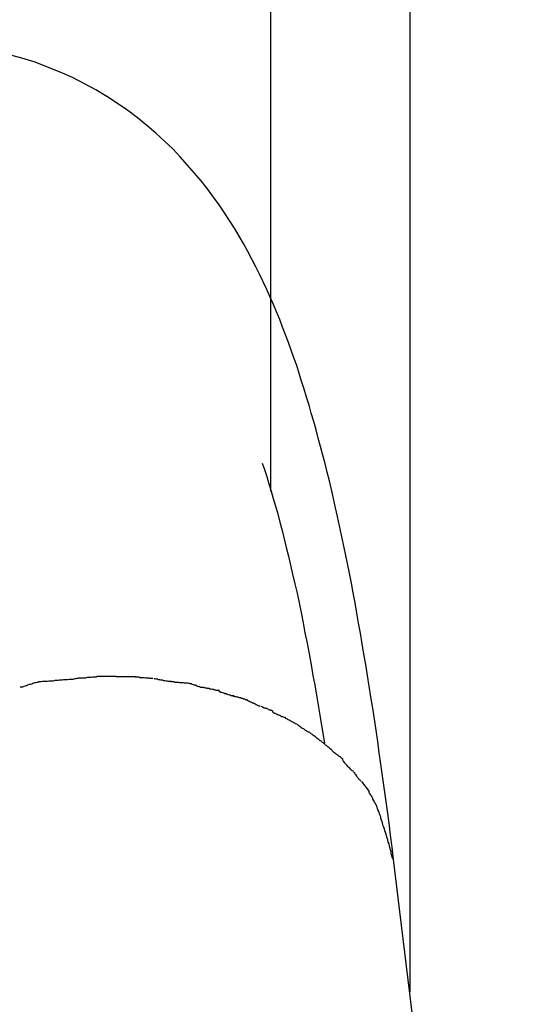
# Model space of a CAD drawing. Extents: x -62 to 62, y -63 to 63.
# Drawn here: x 25 to 25, y 8 to 9 of the extents above; entities that cross this region are included whole.
import ezdxf

# ---------------------------------------------------------------- set-up
doc = ezdxf.new("R2010")
doc.units = 0
doc.layers.get('0').update_dxf_attribs({"linetype": 'CONTINUOUS'})

msp = doc.modelspace()

# ---------------------------------------------------------------- linework, layer by layer
at = {"color": 0}
for points in [[(25.0433, 8.4903), (25.0433, 9.1639)], [(25.1184, 9.1638), (25.1184, 8.2193)], [(25.1096, 8.291), (25.1088, 8.2976), (25.1079, 8.3042), (25.1072, 8.3107), (25.1063, 8.3171), (25.1054, 8.3236), (25.1046, 8.3299), (25.1037, 8.3362), (25.1028, 8.3425), (25.1019, 8.3487), (25.1011, 8.3548), (25.1002, 8.3609), (25.0993, 8.3669), (25.0984, 8.3729), (25.0974, 8.3789), (25.0965, 8.3848), (25.0956, 8.3905), (25.0946, 8.3964), (25.0936, 8.4021), (25.0927, 8.4077), (25.0917, 8.4134), (25.0907, 8.4189), (25.0898, 8.4243), (25.0888, 8.4298), (25.0878, 8.4352), (25.0868, 8.4405), (25.0858, 8.4459), (25.0847, 8.4511), (25.0837, 8.4563), (25.0825, 8.4614), (25.0815, 8.4665), (25.0804, 8.4715), (25.0793, 8.4765), (25.0782, 8.4813), (25.0771, 8.4862), (25.076, 8.4911), (25.0749, 8.4959), (25.0737, 8.5005), (25.0726, 8.5053), (25.0713, 8.5098), (25.0701, 8.5145), (25.0689, 8.519), (25.0677, 8.5235), (25.0665, 8.528), (25.0651, 8.5325), (25.0639, 8.5368), (25.0626, 8.5411), (25.0613, 8.5454), (25.0599, 8.5498), (25.0585, 8.554), (25.0572, 8.5582), (25.0557, 8.5624), (25.0542, 8.5666), (25.0527, 8.5707), (25.0512, 8.5749), (25.0496, 8.579), (25.048, 8.5831), (25.0463, 8.5872), (25.0446, 8.5913), (25.0428, 8.5953), (25.041, 8.5994), (25.0391, 8.6035), (25.0371, 8.6076), (25.0351, 8.6117), (25.033, 8.6158), (25.0308, 8.6199), (25.0284, 8.6242), (25.0261, 8.6283), (25.0236, 8.6325), (25.0209, 8.6367), (25.0181, 8.6409), (25.0152, 8.6452), (25.0121, 8.6494), (25.0089, 8.6538), (25.0056, 8.6581), (25.0019, 8.6624), (24.9982, 8.6667), (24.9942, 8.6711), (24.9901, 8.6754), (24.9856, 8.6797), (24.981, 8.6839), (24.9761, 8.6881), (24.9711, 8.6922), (24.9658, 8.6962), (24.9602, 8.7), (24.9545, 8.7038), (24.9485, 8.7074), (24.9423, 8.7107), (24.9359, 8.714), (24.9292, 8.717), (24.9224, 8.7197), (24.9156, 8.7223), (24.9085, 8.7245), (24.9011, 8.7265)], [(25.0385, 8.5054), (25.0397, 8.5019), (25.041, 8.4981), (25.0422, 8.4942), (25.0434, 8.4903), (25.0445, 8.4862), (25.0457, 8.4821), (25.047, 8.4779), (25.0481, 8.4735), (25.0493, 8.469), (25.0505, 8.4645), (25.0516, 8.4598), (25.0527, 8.4551), (25.0539, 8.4502), (25.055, 8.4453), (25.0562, 8.4402), (25.0574, 8.4351), (25.0585, 8.4299), (25.0596, 8.4246), (25.0607, 8.4191), (25.0617, 8.4136), (25.0628, 8.408), (25.0639, 8.4023), (25.065, 8.3963), (25.066, 8.3906), (25.067, 8.3855), (25.0681, 8.3787), (25.0699, 8.3679), (25.0722, 8.3537)], [(24.9177, 8.387), (24.9177, 8.387), (24.9171, 8.3868), (24.9167, 8.3868), (24.916, 8.3865), (24.9154, 8.3865), (24.9145, 8.3862), (24.9139, 8.3859), (24.9131, 8.3856), (24.9125, 8.3856), (24.9116, 8.3853), (24.9109, 8.385), (24.9101, 8.3847), (24.9095, 8.3845), (24.9088, 8.3842), (24.9082, 8.3842), (24.9078, 8.3842), (24.9075, 8.3842)], [(24.9177, 8.387), (24.9177, 8.387), (24.9171, 8.3868), (24.9167, 8.3868), (24.916, 8.3865), (24.9154, 8.3865), (24.9145, 8.3862), (24.9139, 8.3859), (24.9131, 8.3856), (24.9125, 8.3856), (24.9116, 8.3853), (24.9109, 8.385), (24.9101, 8.3847), (24.9095, 8.3845), (24.9088, 8.3842), (24.9082, 8.3842), (24.9078, 8.3842), (24.9075, 8.3842)], [(24.9288, 8.388), (24.9288, 8.388), (24.9282, 8.3878), (24.9277, 8.3878), (24.927, 8.3878), (24.9264, 8.3878), (24.9255, 8.3875), (24.9247, 8.3875), (24.9238, 8.3875), (24.9231, 8.3875), (24.9222, 8.3872), (24.9213, 8.3872), (24.9204, 8.3872), (24.9197, 8.3872), (24.919, 8.3871), (24.9184, 8.3871), (24.9179, 8.3871), (24.9176, 8.3871)], [(24.9288, 8.388), (24.9288, 8.388), (24.9282, 8.3878), (24.9277, 8.3878), (24.927, 8.3878), (24.9264, 8.3878), (24.9255, 8.3875), (24.9247, 8.3875), (24.9238, 8.3875), (24.9231, 8.3875), (24.9222, 8.3872), (24.9213, 8.3872), (24.9204, 8.3872), (24.9197, 8.3872), (24.919, 8.3871), (24.9184, 8.3871), (24.9179, 8.3871), (24.9176, 8.3871)], [(24.9393, 8.389), (24.9393, 8.389), (24.9387, 8.3888), (24.9383, 8.3888), (24.9376, 8.3887), (24.937, 8.3887), (24.9361, 8.3884), (24.9355, 8.3884), (24.9347, 8.3884), (24.9341, 8.3884), (24.9332, 8.3881), (24.9324, 8.3881), (24.9316, 8.3881), (24.931, 8.3881), (24.9303, 8.388), (24.9297, 8.388), (24.9293, 8.388), (24.929, 8.388)], [(24.9393, 8.389), (24.9393, 8.389), (24.9387, 8.3888), (24.9383, 8.3888), (24.9376, 8.3887), (24.937, 8.3887), (24.9361, 8.3884), (24.9355, 8.3884), (24.9347, 8.3884), (24.9341, 8.3884), (24.9332, 8.3881), (24.9324, 8.3881), (24.9316, 8.3881), (24.931, 8.3881), (24.9303, 8.388), (24.9297, 8.388), (24.9293, 8.388), (24.929, 8.388)], [(24.9493, 8.3899), (24.9493, 8.3899), (24.9486, 8.3897), (24.948, 8.3897), (24.9473, 8.3897), (24.9467, 8.3897), (24.9458, 8.3894), (24.9452, 8.3894), (24.9444, 8.3894), (24.9438, 8.3894), (24.9429, 8.3891), (24.9423, 8.3891), (24.9416, 8.3891), (24.941, 8.3891), (24.9404, 8.389), (24.9398, 8.389), (24.9394, 8.389), (24.9391, 8.389)], [(24.9493, 8.3899), (24.9493, 8.3899), (24.9486, 8.3897), (24.948, 8.3897), (24.9473, 8.3897), (24.9467, 8.3897), (24.9458, 8.3894), (24.9452, 8.3894), (24.9444, 8.3894), (24.9438, 8.3894), (24.9429, 8.3891), (24.9423, 8.3891), (24.9416, 8.3891), (24.941, 8.3891), (24.9404, 8.389), (24.9398, 8.389), (24.9394, 8.389), (24.9391, 8.389)], [(24.9596, 8.3899), (24.9596, 8.3899), (24.9593, 8.3899), (24.959, 8.3899), (24.9587, 8.3899), (24.9587, 8.3899), (24.9584, 8.3899), (24.9584, 8.3899), (24.9581, 8.3899), (24.9581, 8.3899), (24.9578, 8.3899), (24.9577, 8.3899), (24.9574, 8.3899), (24.9574, 8.3899), (24.9571, 8.3899), (24.9571, 8.3899), (24.9568, 8.3899), (24.9568, 8.3899), (24.9568, 8.3899), (24.9562, 8.3899), (24.9559, 8.3899), (24.9553, 8.3899), (24.955, 8.3899), (24.9544, 8.3899), (24.9539, 8.3899), (24.9533, 8.3899), (24.953, 8.3899), (24.9524, 8.3899), (24.9519, 8.3899), (24.9513, 8.3899), (24.951, 8.3899), (24.9504, 8.3899), (24.9501, 8.3899), (24.9498, 8.3899), (24.9495, 8.3899)], [(24.9596, 8.3899), (24.9596, 8.3899), (24.9593, 8.3899), (24.959, 8.3899), (24.9587, 8.3899), (24.9587, 8.3899), (24.9584, 8.3899), (24.9584, 8.3899), (24.9581, 8.3899), (24.9581, 8.3899), (24.9578, 8.3899), (24.9577, 8.3899), (24.9574, 8.3899), (24.9574, 8.3899), (24.9571, 8.3899), (24.9571, 8.3899), (24.9568, 8.3899), (24.9568, 8.3899), (24.9568, 8.3899), (24.9562, 8.3899), (24.9559, 8.3899), (24.9553, 8.3899), (24.955, 8.3899), (24.9544, 8.3899), (24.9539, 8.3899), (24.9533, 8.3899), (24.953, 8.3899), (24.9524, 8.3899), (24.9519, 8.3899), (24.9513, 8.3899), (24.951, 8.3899), (24.9504, 8.3899), (24.9501, 8.3899), (24.9498, 8.3899), (24.9495, 8.3899)], [(24.9702, 8.3898), (24.9702, 8.3898), (24.9695, 8.3898), (24.9689, 8.3898), (24.9682, 8.3898), (24.9676, 8.3898), (24.9667, 8.3898), (24.9661, 8.3898), (24.9653, 8.3898), (24.9647, 8.3898), (24.9638, 8.3898), (24.9632, 8.3898), (24.9623, 8.3898), (24.9617, 8.3898), (24.961, 8.3898), (24.9604, 8.3898), (24.9598, 8.3898), (24.9594, 8.3898)], [(24.9702, 8.3898), (24.9702, 8.3898), (24.9695, 8.3898), (24.9689, 8.3898), (24.9682, 8.3898), (24.9676, 8.3898), (24.9667, 8.3898), (24.9661, 8.3898), (24.9653, 8.3898), (24.9647, 8.3898), (24.9638, 8.3898), (24.9632, 8.3898), (24.9623, 8.3898), (24.9617, 8.3898), (24.961, 8.3898), (24.9604, 8.3898), (24.9598, 8.3898), (24.9594, 8.3898)], [(24.9793, 8.3889), (24.9793, 8.3889), (24.9787, 8.3889), (24.9783, 8.3889), (24.9777, 8.3889), (24.9773, 8.389), (24.9765, 8.389), (24.9759, 8.389), (24.9753, 8.389), (24.9747, 8.3893), (24.9738, 8.3893), (24.9732, 8.3893), (24.9724, 8.3893), (24.9718, 8.3896), (24.9712, 8.3896), (24.9706, 8.3896), (24.97, 8.3896), (24.9697, 8.3898)], [(24.9793, 8.3889), (24.9793, 8.3889), (24.9787, 8.3889), (24.9783, 8.3889), (24.9777, 8.3889), (24.9773, 8.389), (24.9765, 8.389), (24.9759, 8.389), (24.9753, 8.389), (24.9747, 8.3893), (24.9738, 8.3893), (24.9732, 8.3893), (24.9724, 8.3893), (24.9718, 8.3896), (24.9712, 8.3896), (24.9706, 8.3896), (24.97, 8.3896), (24.9697, 8.3898)], [(24.9894, 8.3872), (24.9894, 8.3872), (24.9888, 8.3872), (24.9884, 8.3872), (24.9878, 8.3872), (24.9873, 8.3874), (24.9865, 8.3874), (24.9859, 8.3877), (24.9852, 8.3877), (24.9846, 8.388), (24.9837, 8.388), (24.9831, 8.3882), (24.9824, 8.3882), (24.9818, 8.3885), (24.9812, 8.3885), (24.9807, 8.3887), (24.9803, 8.3887), (24.98, 8.3889)], [(24.9894, 8.3872), (24.9894, 8.3872), (24.9888, 8.3872), (24.9884, 8.3872), (24.9878, 8.3872), (24.9873, 8.3874), (24.9865, 8.3874), (24.9859, 8.3877), (24.9852, 8.3877), (24.9846, 8.388), (24.9837, 8.388), (24.9831, 8.3882), (24.9824, 8.3882), (24.9818, 8.3885), (24.9812, 8.3885), (24.9807, 8.3887), (24.9803, 8.3887), (24.98, 8.3889)], [(24.9981, 8.3864), (24.9981, 8.3864), (24.9975, 8.3864), (24.9971, 8.3864), (24.9965, 8.3864), (24.996, 8.3865), (24.9952, 8.3865), (24.9946, 8.3865), (24.994, 8.3865), (24.9934, 8.3868), (24.9925, 8.3868), (24.9919, 8.3868), (24.9913, 8.3868), (24.9907, 8.387), (24.9901, 8.387), (24.9896, 8.387), (24.9892, 8.387), (24.9889, 8.3872)], [(24.9981, 8.3864), (24.9981, 8.3864), (24.9975, 8.3864), (24.9971, 8.3864), (24.9965, 8.3864), (24.996, 8.3865), (24.9952, 8.3865), (24.9946, 8.3865), (24.994, 8.3865), (24.9934, 8.3868), (24.9925, 8.3868), (24.9919, 8.3868), (24.9913, 8.3868), (24.9907, 8.387), (24.9901, 8.387), (24.9896, 8.387), (24.9892, 8.387), (24.9889, 8.3872)], [(25.0067, 8.384), (25.0067, 8.384), (25.0061, 8.384), (25.0058, 8.384), (25.0052, 8.384), (25.0048, 8.3843), (25.0042, 8.3843), (25.0036, 8.3846), (25.003, 8.3849), (25.0025, 8.3852), (25.0019, 8.3852), (25.0013, 8.3855), (25.0007, 8.3857), (25.0002, 8.386), (24.9996, 8.386), (24.9992, 8.3862), (24.9988, 8.3862), (24.9985, 8.3864)], [(25.0067, 8.384), (25.0067, 8.384), (25.0061, 8.384), (25.0058, 8.384), (25.0052, 8.384), (25.0048, 8.3843), (25.0042, 8.3843), (25.0036, 8.3846), (25.003, 8.3849), (25.0025, 8.3852), (25.0019, 8.3852), (25.0013, 8.3855), (25.0007, 8.3857), (25.0002, 8.386), (24.9996, 8.386), (24.9992, 8.3862), (24.9988, 8.3862), (24.9985, 8.3864)], [(25.0154, 8.3824), (25.0154, 8.3824), (25.0149, 8.3824), (25.0145, 8.3824), (25.0139, 8.3824), (25.0135, 8.3826), (25.0128, 8.3826), (25.0122, 8.3829), (25.0116, 8.3829), (25.011, 8.3832), (25.0102, 8.3832), (25.0096, 8.3834), (25.009, 8.3834), (25.0085, 8.3837), (25.0079, 8.3837), (25.0075, 8.3838), (25.0071, 8.3838), (25.0068, 8.384)], [(25.0154, 8.3824), (25.0154, 8.3824), (25.0149, 8.3824), (25.0145, 8.3824), (25.0139, 8.3824), (25.0135, 8.3826), (25.0128, 8.3826), (25.0122, 8.3829), (25.0116, 8.3829), (25.011, 8.3832), (25.0102, 8.3832), (25.0096, 8.3834), (25.009, 8.3834), (25.0085, 8.3837), (25.0079, 8.3837), (25.0075, 8.3838), (25.0071, 8.3838), (25.0068, 8.384)], [(25.0233, 8.3796), (25.0233, 8.3796), (25.0228, 8.3796), (25.0224, 8.3796), (25.0218, 8.3796), (25.0214, 8.3798), (25.0208, 8.3798), (25.0202, 8.3801), (25.0196, 8.3803), (25.0191, 8.3806), (25.0184, 8.3806), (25.0178, 8.3809), (25.0172, 8.3811), (25.0167, 8.3814), (25.0161, 8.3814), (25.0157, 8.3816), (25.0153, 8.3816), (25.0151, 8.3818)], [(25.0233, 8.3796), (25.0233, 8.3796), (25.0228, 8.3796), (25.0224, 8.3796), (25.0218, 8.3796), (25.0214, 8.3798), (25.0208, 8.3798), (25.0202, 8.3801), (25.0196, 8.3803), (25.0191, 8.3806), (25.0184, 8.3806), (25.0178, 8.3809), (25.0172, 8.3811), (25.0167, 8.3814), (25.0161, 8.3814), (25.0157, 8.3816), (25.0153, 8.3816), (25.0151, 8.3818)], [(25.0308, 8.3772), (25.0308, 8.3772), (25.0303, 8.3772), (25.03, 8.3774), (25.0294, 8.3774), (25.0291, 8.3777), (25.0285, 8.3777), (25.0279, 8.378), (25.0273, 8.3781), (25.0268, 8.3784), (25.0262, 8.3784), (25.0256, 8.3787), (25.025, 8.3787), (25.0245, 8.379), (25.0239, 8.379), (25.0235, 8.3791), (25.0231, 8.3791), (25.0229, 8.3793)], [(25.0308, 8.3772), (25.0308, 8.3772), (25.0303, 8.3772), (25.03, 8.3774), (25.0294, 8.3774), (25.0291, 8.3777), (25.0285, 8.3777), (25.0279, 8.378), (25.0273, 8.3781), (25.0268, 8.3784), (25.0262, 8.3784), (25.0256, 8.3787), (25.025, 8.3787), (25.0245, 8.379), (25.0239, 8.379), (25.0235, 8.3791), (25.0231, 8.3791), (25.0229, 8.3793)], [(25.0374, 8.3739), (25.0374, 8.3739), (25.0369, 8.3739), (25.0366, 8.3741), (25.0362, 8.3742), (25.0359, 8.3745), (25.0353, 8.3747), (25.0348, 8.375), (25.0342, 8.3753), (25.0339, 8.3756), (25.0333, 8.3756), (25.0327, 8.3759), (25.0321, 8.3762), (25.0318, 8.3765), (25.0312, 8.3765), (25.0309, 8.3768), (25.0306, 8.377), (25.0304, 8.3773)], [(25.0374, 8.3739), (25.0374, 8.3739), (25.0369, 8.3739), (25.0366, 8.3741), (25.0362, 8.3742), (25.0359, 8.3745), (25.0353, 8.3747), (25.0348, 8.375), (25.0342, 8.3753), (25.0339, 8.3756), (25.0333, 8.3756), (25.0327, 8.3759), (25.0321, 8.3762), (25.0318, 8.3765), (25.0312, 8.3765), (25.0309, 8.3768), (25.0306, 8.377), (25.0304, 8.3773)], [(25.0445, 8.3713), (25.0445, 8.3713), (25.044, 8.3713), (25.0437, 8.3715), (25.0433, 8.3715), (25.043, 8.3718), (25.0424, 8.3718), (25.0421, 8.3721), (25.0415, 8.3723), (25.0412, 8.3726), (25.0406, 8.3726), (25.0401, 8.3729), (25.0395, 8.3729), (25.0392, 8.3732), (25.0388, 8.3732), (25.0385, 8.3735), (25.0382, 8.3737), (25.038, 8.374)], [(25.0445, 8.3713), (25.0445, 8.3713), (25.044, 8.3713), (25.0437, 8.3715), (25.0433, 8.3715), (25.043, 8.3718), (25.0424, 8.3718), (25.0421, 8.3721), (25.0415, 8.3723), (25.0412, 8.3726), (25.0406, 8.3726), (25.0401, 8.3729), (25.0395, 8.3729), (25.0392, 8.3732), (25.0388, 8.3732), (25.0385, 8.3735), (25.0382, 8.3737), (25.038, 8.374)], [(25.0514, 8.3676), (25.0514, 8.3676), (25.0509, 8.3676), (25.0506, 8.3678), (25.05, 8.3679), (25.0497, 8.3682), (25.0491, 8.3682), (25.0486, 8.3685), (25.048, 8.3688), (25.0477, 8.3691), (25.0471, 8.3691), (25.0466, 8.3694), (25.046, 8.3697), (25.0457, 8.37), (25.0451, 8.37), (25.0448, 8.3703), (25.0445, 8.3705), (25.0443, 8.3708)], [(25.0514, 8.3676), (25.0514, 8.3676), (25.0509, 8.3676), (25.0506, 8.3678), (25.05, 8.3679), (25.0497, 8.3682), (25.0491, 8.3682), (25.0486, 8.3685), (25.048, 8.3688), (25.0477, 8.3691), (25.0471, 8.3691), (25.0466, 8.3694), (25.046, 8.3697), (25.0457, 8.37), (25.0451, 8.37), (25.0448, 8.3703), (25.0445, 8.3705), (25.0443, 8.3708)], [(25.0579, 8.3639), (25.0579, 8.3639), (25.0575, 8.3639), (25.0572, 8.3641), (25.0566, 8.3643), (25.0563, 8.3646), (25.0557, 8.3649), (25.0552, 8.3652), (25.0546, 8.3655), (25.0543, 8.3658), (25.0537, 8.366), (25.0532, 8.3663), (25.0526, 8.3666), (25.0523, 8.3669), (25.0517, 8.367), (25.0514, 8.3673), (25.0511, 8.3675), (25.0509, 8.3678)], [(25.0579, 8.3639), (25.0579, 8.3639), (25.0575, 8.3639), (25.0572, 8.3641), (25.0566, 8.3643), (25.0563, 8.3646), (25.0557, 8.3649), (25.0552, 8.3652), (25.0546, 8.3655), (25.0543, 8.3658), (25.0537, 8.366), (25.0532, 8.3663), (25.0526, 8.3666), (25.0523, 8.3669), (25.0517, 8.367), (25.0514, 8.3673), (25.0511, 8.3675), (25.0509, 8.3678)], [(25.0642, 8.3598), (25.0642, 8.3598), (25.0636, 8.3598), (25.0633, 8.3601), (25.0629, 8.3603), (25.0626, 8.3606), (25.062, 8.3608), (25.0617, 8.3611), (25.0612, 8.3614), (25.0609, 8.3617), (25.0603, 8.3618), (25.06, 8.3621), (25.0595, 8.3624), (25.0592, 8.3627), (25.0588, 8.3629), (25.0585, 8.3632), (25.0582, 8.3635), (25.0579, 8.3638)], [(25.0642, 8.3598), (25.0642, 8.3598), (25.0636, 8.3598), (25.0633, 8.3601), (25.0629, 8.3603), (25.0626, 8.3606), (25.062, 8.3608), (25.0617, 8.3611), (25.0612, 8.3614), (25.0609, 8.3617), (25.0603, 8.3618), (25.06, 8.3621), (25.0595, 8.3624), (25.0592, 8.3627), (25.0588, 8.3629), (25.0585, 8.3632), (25.0582, 8.3635), (25.0579, 8.3638)], [(25.0705, 8.3552), (25.0705, 8.3552), (25.0699, 8.3552), (25.0696, 8.3555), (25.0692, 8.3558), (25.0689, 8.3561), (25.0683, 8.3564), (25.068, 8.3567), (25.0677, 8.357), (25.0674, 8.3573), (25.0668, 8.3576), (25.0665, 8.3579), (25.066, 8.3582), (25.0657, 8.3585), (25.0653, 8.3587), (25.065, 8.359), (25.0647, 8.3593), (25.0644, 8.3596)], [(25.0705, 8.3552), (25.0705, 8.3552), (25.0699, 8.3552), (25.0696, 8.3555), (25.0692, 8.3558), (25.0689, 8.3561), (25.0683, 8.3564), (25.068, 8.3567), (25.0677, 8.357), (25.0674, 8.3573), (25.0668, 8.3576), (25.0665, 8.3579), (25.066, 8.3582), (25.0657, 8.3585), (25.0653, 8.3587), (25.065, 8.359), (25.0647, 8.3593), (25.0644, 8.3596)], [(25.0762, 8.3504), (25.0762, 8.3504), (25.0757, 8.3505), (25.0754, 8.3508), (25.0751, 8.3511), (25.0748, 8.3514), (25.0743, 8.3517), (25.074, 8.352), (25.0737, 8.3523), (25.0734, 8.3526), (25.0728, 8.3529), (25.0725, 8.3532), (25.0722, 8.3535), (25.0719, 8.3538), (25.0715, 8.354), (25.0712, 8.3543), (25.0709, 8.3546), (25.0706, 8.3549)], [(25.0762, 8.3504), (25.0762, 8.3504), (25.0757, 8.3505), (25.0754, 8.3508), (25.0751, 8.3511), (25.0748, 8.3514), (25.0743, 8.3517), (25.074, 8.352), (25.0737, 8.3523), (25.0734, 8.3526), (25.0728, 8.3529), (25.0725, 8.3532), (25.0722, 8.3535), (25.0719, 8.3538), (25.0715, 8.354), (25.0712, 8.3543), (25.0709, 8.3546), (25.0706, 8.3549)], [(25.0823, 8.3452), (25.0823, 8.3452), (25.0818, 8.3454), (25.0815, 8.3457), (25.0812, 8.346), (25.0809, 8.3463), (25.0803, 8.3466), (25.08, 8.3469), (25.0796, 8.3472), (25.0793, 8.3475), (25.0787, 8.3478), (25.0784, 8.3481), (25.0779, 8.3484), (25.0776, 8.3487), (25.0772, 8.349), (25.0769, 8.3493), (25.0766, 8.3496), (25.0764, 8.3501)], [(25.0823, 8.3452), (25.0823, 8.3452), (25.0818, 8.3454), (25.0815, 8.3457), (25.0812, 8.346), (25.0809, 8.3463), (25.0803, 8.3466), (25.08, 8.3469), (25.0796, 8.3472), (25.0793, 8.3475), (25.0787, 8.3478), (25.0784, 8.3481), (25.0779, 8.3484), (25.0776, 8.3487), (25.0772, 8.349), (25.0769, 8.3493), (25.0766, 8.3496), (25.0764, 8.3501)], [(25.0873, 8.339), (25.0873, 8.339), (25.0869, 8.3393), (25.0866, 8.3396), (25.0863, 8.3399), (25.086, 8.3404), (25.0855, 8.3407), (25.0852, 8.341), (25.0849, 8.3413), (25.0846, 8.3419), (25.0841, 8.3422), (25.0838, 8.3425), (25.0835, 8.3428), (25.0832, 8.3434), (25.0829, 8.3437), (25.0826, 8.3441), (25.0823, 8.3444), (25.0821, 8.345)], [(25.0873, 8.339), (25.0873, 8.339), (25.0869, 8.3393), (25.0866, 8.3396), (25.0863, 8.3399), (25.086, 8.3404), (25.0855, 8.3407), (25.0852, 8.341), (25.0849, 8.3413), (25.0846, 8.3419), (25.0841, 8.3422), (25.0838, 8.3425), (25.0835, 8.3428), (25.0832, 8.3434), (25.0829, 8.3437), (25.0826, 8.3441), (25.0823, 8.3444), (25.0821, 8.345)], [(25.0921, 8.3333), (25.0921, 8.3333), (25.0918, 8.3335), (25.0915, 8.3338), (25.0912, 8.3341), (25.0909, 8.3344), (25.0906, 8.3347), (25.0903, 8.3352), (25.09, 8.3355), (25.0898, 8.3361), (25.0895, 8.3364), (25.0892, 8.3369), (25.0889, 8.3372), (25.0886, 8.3378), (25.0883, 8.3381), (25.088, 8.3384), (25.0877, 8.3387), (25.0875, 8.3392)], [(25.0921, 8.3333), (25.0921, 8.3333), (25.0918, 8.3335), (25.0915, 8.3338), (25.0912, 8.3341), (25.0909, 8.3344), (25.0906, 8.3347), (25.0903, 8.3352), (25.09, 8.3355), (25.0898, 8.3361), (25.0895, 8.3364), (25.0892, 8.3369), (25.0889, 8.3372), (25.0886, 8.3378), (25.0883, 8.3381), (25.088, 8.3384), (25.0877, 8.3387), (25.0875, 8.3392)], [(25.0923, 8.3332), (25.0964, 8.3278)], [(25.1004, 8.3205), (25.1004, 8.3205), (25.1001, 8.3208), (25.0998, 8.3213), (25.0995, 8.3216), (25.0994, 8.3222), (25.0991, 8.3225), (25.0988, 8.3231), (25.0985, 8.3236), (25.0984, 8.3242), (25.0981, 8.3245), (25.0978, 8.3251), (25.0975, 8.3254), (25.0973, 8.326), (25.097, 8.3263), (25.0967, 8.3269), (25.0964, 8.3272), (25.0964, 8.3278)], [(25.1004, 8.3205), (25.1004, 8.3205), (25.1001, 8.3208), (25.0998, 8.3213), (25.0995, 8.3216), (25.0994, 8.3222), (25.0991, 8.3225), (25.0988, 8.3231), (25.0985, 8.3236), (25.0984, 8.3242), (25.0981, 8.3245), (25.0978, 8.3251), (25.0975, 8.3254), (25.0973, 8.326), (25.097, 8.3263), (25.0967, 8.3269), (25.0964, 8.3272), (25.0964, 8.3278)], [(25.1047, 8.3077), (25.1047, 8.3077), (25.1044, 8.3083), (25.1041, 8.3092), (25.1038, 8.3099), (25.1037, 8.3108), (25.1034, 8.3114), (25.1031, 8.3123), (25.1028, 8.3132), (25.1027, 8.3141), (25.1024, 8.3147), (25.1021, 8.3156), (25.1018, 8.3163), (25.1015, 8.3172), (25.1012, 8.3178), (25.1009, 8.3187), (25.1006, 8.3194), (25.1004, 8.3203)], [(25.1047, 8.3077), (25.1047, 8.3077), (25.1044, 8.3083), (25.1041, 8.3092), (25.1038, 8.3099), (25.1037, 8.3108), (25.1034, 8.3114), (25.1031, 8.3123), (25.1028, 8.3132), (25.1027, 8.3141), (25.1024, 8.3147), (25.1021, 8.3156), (25.1018, 8.3163), (25.1015, 8.3172), (25.1012, 8.3178), (25.1009, 8.3187), (25.1006, 8.3194), (25.1004, 8.3203)], [(25.1092, 8.2914), (25.1092, 8.2914), (25.1089, 8.2923), (25.1087, 8.2932), (25.1084, 8.2941), (25.1083, 8.2953), (25.108, 8.2962), (25.1077, 8.2974), (25.1074, 8.2983), (25.1072, 8.2995), (25.1068, 8.3004), (25.1065, 8.3016), (25.1062, 8.3025), (25.1059, 8.3037), (25.1056, 8.3046), (25.1053, 8.3056), (25.105, 8.3065), (25.1048, 8.3077)], [(25.1092, 8.2914), (25.1092, 8.2914), (25.1089, 8.2923), (25.1087, 8.2932), (25.1084, 8.2941), (25.1083, 8.2953), (25.108, 8.2962), (25.1077, 8.2974), (25.1074, 8.2983), (25.1072, 8.2995), (25.1068, 8.3004), (25.1065, 8.3016), (25.1062, 8.3025), (25.1059, 8.3037), (25.1056, 8.3046), (25.1053, 8.3056), (25.105, 8.3065), (25.1048, 8.3077)], [(25.3683, 6.1687), (25.1096, 8.291)]]:
    msp.add_lwpolyline(points, dxfattribs=at)

doc.saveas('drawing.dxf')
